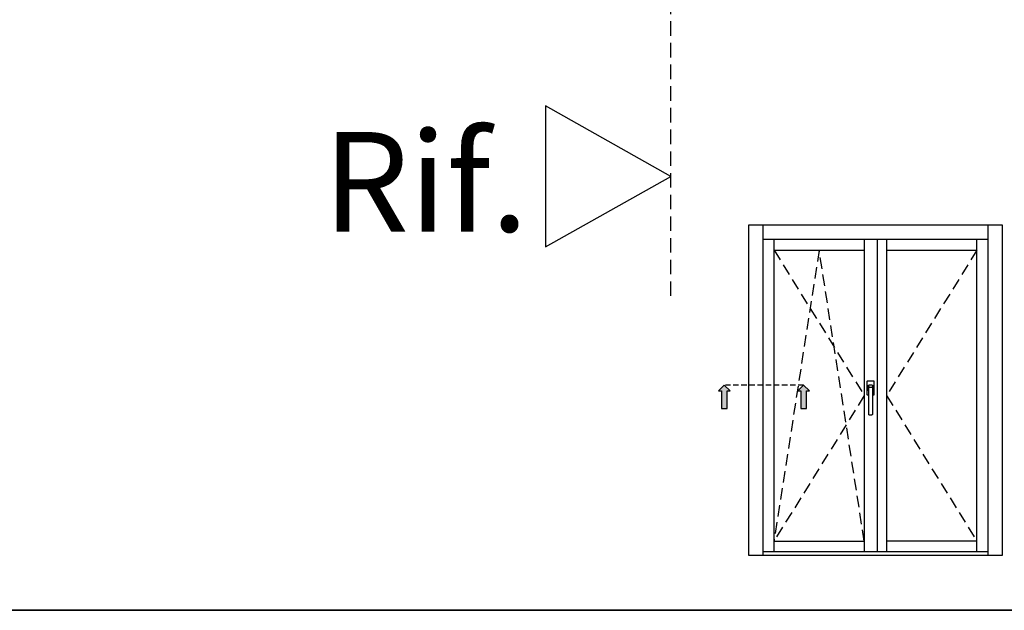
# Model space of a CAD drawing. Units: millimetres. Extents: x -448 to 54529, y -3476 to 755.
# Drawn here: x 784 to 921, y -3476 to -3395 of the extents above; entities that cross this region are included whole.
import ezdxf

# ---------------------------------------------------------------- set-up
doc = ezdxf.new("R2010")
doc.units = ezdxf.units.MM
for name, pattern in [('ACISOWELD', [3, 2, -1]), ('NASCOSTA2', [4.7625, 3.175, -1.5875]), ('VERDECKT', [0.375, 0.25, -0.125])]:
    doc.linetypes.add(name, pattern=pattern)
doc.layers.get('0').update_dxf_attribs({"color": 252})
doc.layers.add('PROFILI', color=1, linetype='Continuous')
doc.layers.add('Quote', color=252, linetype='Continuous')
doc.styles.add('ROMANS', font='ARIALN.TTF', dxfattribs={"height": 2})

# ---------------------------------------------------------------- blocks, each defined once
blk = doc.blocks.new('Nodo3.1')
at = {"color": 4, "linetype": 'ACISOWELD'}
blk.add_line((36.997, -68.219), (36.997, 18), dxfattribs=at)
at = {"layer": 'PROFILI'}
blk.add_lwpolyline([(19.675, -41.926), (19.675, -61.449), (36.997, -51.688), (36.997, -51.688)], close=True, dxfattribs=at)
at = {"layer": 'Quote', "insert": (17.287, -45.545), "char_height": 13.7827, "attachment_point": 3, "style": 'ROMANS'}
blk.add_mtext_dynamic_manual_height_columns('Rif.', width=8.11416, gutter_width=12, heights=[0], dxfattribs=at)

msp = doc.modelspace()

# ---------------------------------------------------------------- hatches: boundary and pattern name
for points in [[(882.133, -3448.523), (881.324, -3448.523), (881.324, -3446.094), (880.919, -3446.094), (881.728, -3445.285), (882.538, -3446.094), (882.133, -3446.094)], [(893.12, -3448.523), (892.31, -3448.523), (892.31, -3446.094), (891.905, -3446.094), (892.715, -3445.285), (893.524, -3446.094), (893.12, -3446.094)]]:
    msp.add_hatch(color=256).paths.add_polyline_path(points)

# ---------------------------------------------------------------- linework, layer by layer
at = {"linetype": 'NASCOSTA2', "ltscale": 0.5}
for p, q in [((888.619, -3426.625), (901.119, -3446.75)), ((894.869, -3426.625), (888.619, -3466.874)), ((901.119, -3466.874), (894.869, -3426.625)), ((916.716, -3426.625), (904.216, -3446.75)), ((901.119, -3446.75), (888.619, -3466.874)), ((904.216, -3446.75), (916.716, -3466.874))]:
    msp.add_line(p, q, dxfattribs=at)
for p, q in [((901.54, -3446.632), (901.54, -3444.761)), ((901.605, -3444.697), (902.379, -3444.697)), ((902.444, -3444.761), (902.444, -3446.632)), ((901.637, -3445.438), (901.637, -3446.019)), ((901.702, -3446.084), (901.734, -3446.084)), ((901.734, -3446.084), (901.734, -3445.696)), ((901.734, -3449.309), (901.734, -3446.084)), ((902.218, -3445.309), (901.766, -3445.309)), ((901.863, -3445.567), (902.121, -3445.567)), ((902.25, -3445.696), (902.25, -3446.084)), ((902.25, -3446.084), (902.282, -3446.084)), ((902.25, -3446.084), (902.25, -3449.309)), ((902.347, -3446.019), (902.347, -3445.438)), ((901.734, -3446.696), (901.605, -3446.696)), ((902.379, -3446.696), (902.25, -3446.696)), ((902.121, -3449.438), (901.863, -3449.438))]:
    msp.add_line(p, q)
at = {"linetype": 'VERDECKT', "ltscale": 3}
msp.add_line((892.715, -3445.285), (881.903, -3445.285), dxfattribs=at)
for points in [[(882.538, -3446.094), (881.728, -3445.285), (880.919, -3446.094), (881.324, -3446.094), (881.324, -3448.523), (882.133, -3448.523), (882.133, -3446.094)], [(893.524, -3446.094), (892.715, -3445.285), (891.905, -3446.094), (892.31, -3446.094), (892.31, -3448.523), (893.12, -3448.523), (893.12, -3446.094)]]:
    msp.add_lwpolyline(points, close=True)
at = {"extrusion": (0, 0, -1)}
for centre, major_axis, start_param, end_param in [((901.605, -3444.761), (0.0456, 0.0456), 3.9269908, 5.4977871), ((902.379, -3444.761), (0.0456, 0.0456), 5.4977871, 7.0685835), ((901.766, -3445.438), (0.0912, 0.0912), 3.9269908, 5.4977871), ((901.702, -3446.019), (0.0456, -0.0456), 0.7853982, 2.3561945), ((901.726, -3446.039), (0.0318, -0.0318), 2.474581, 3.488778), ((901.411, -3445.592), (0.235, 0.235), 0.171506, 0.7758555), ((901.863, -3445.696), (0.0912, -0.0912), 2.3561945, 3.9269908), ((902.121, -3445.696), (0.0912, 0.0912), 5.4977871, 7.0685835), ((902.218, -3445.438), (0.0912, -0.0912), 3.9269908, 5.4977871), ((902.573, -3445.592), (0.235, 0.235), 3.9365335, 4.540883), ((902.258, -3446.039), (0.0318, 0.0318), 5.9359999, 6.9501969), ((902.282, -3446.019), (0.0456, -0.0456), -0.7853982, 0.7853982), ((901.605, -3446.632), (0.0456, 0.0456), 2.3561945, 3.9269908), ((902.379, -3446.632), (0.0456, -0.0456), -0.7853982, 0.7853982), ((901.863, -3449.309), (0.0912, 0.0912), 2.3561945, 3.9269908), ((902.121, -3449.309), (0.0912, -0.0912), -0.7853982, 0.7853982)]:
    msp.add_ellipse(centre, major_axis=major_axis, ratio=1, start_param=start_param, end_param=end_param, dxfattribs=at)
at = {"layer": 'DEFPOINTS'}
msp.add_lwpolyline([(770.589, -3241.219), (1030.035, -3241.219), (1030.035, -3476.45), (770.589, -3476.45)], close=True, dxfattribs=at)
at = {"layer": 'Quote'}
for p, q in [((885.119, -3423.125), (920.216, -3423.125)), ((885.119, -3468.88), (885.119, -3423.125)), ((887.119, -3468.88), (887.119, -3423.125)), ((918.216, -3423.125), (918.216, -3468.88)), ((920.216, -3423.125), (920.216, -3468.88)), ((887.119, -3425.125), (918.216, -3425.125)), ((888.619, -3468.374), (888.619, -3425.125)), ((901.119, -3425.125), (901.119, -3468.374)), ((902.919, -3425.125), (902.919, -3468.374)), ((902.919, -3425.125), (902.919, -3468.374)), ((904.216, -3425.125), (904.216, -3468.374)), ((916.716, -3468.374), (916.716, -3425.125)), ((888.619, -3426.625), (901.119, -3426.625)), ((904.216, -3426.625), (916.716, -3426.625)), ((888.619, -3466.874), (901.119, -3466.874)), ((916.716, -3466.874), (904.216, -3466.874)), ((920.216, -3468.88), (885.119, -3468.88)), ((918.216, -3468.374), (887.119, -3468.374)), ((-447.544, -3476.45), (2846.152, -3476.45))]:
    msp.add_line(p, q, dxfattribs=at)

# ---------------------------------------------------------------- block references
msp.add_blockref('Nodo3.1', (837.312, -3364.738), dxfattribs=at)

doc.saveas('drawing.dxf')
